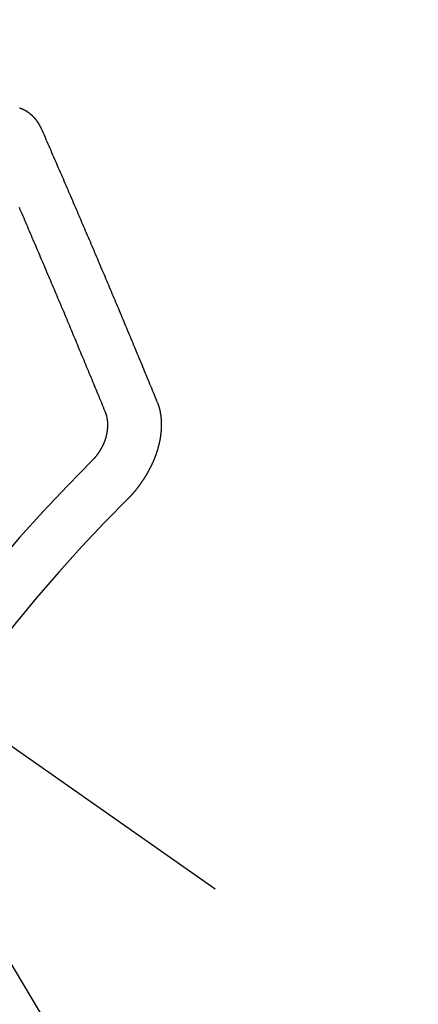
# Model space of a CAD drawing. Extents: x 27948 to 54421, y -22053 to -13183.
# Drawn here: x 45776 to 45781, y -15259 to -15246 of the extents above; entities that cross this region are included whole.
import ezdxf

# ---------------------------------------------------------------- set-up
doc = ezdxf.new("R2010")
doc.units = 0
doc.header["$LTSCALE"] = 50
doc.header["$MEASUREMENT"] = 0
doc.linetypes.add('CENTER2', pattern=[1.125, 0.75, -0.125, 0.125, -0.125])
doc.linetypes.add('HIDDEN', pattern=[0.375, 0.25, -0.125])
doc.layers.get('0').update_dxf_attribs({"linetype": 'CONTINUOUS'})
doc.layers.add('150-機器', color=8, linetype='CONTINUOUS')
doc.layers.add('160-文字', color=254, linetype='CONTINUOUS')
doc.styles.add('KH001', font='txt')
doc.dimstyles.new('KH1xx030', dxfattribs={"dimscale": 30, "dimtxt": 2, "dimasz": 0.6, "dimexe": 0.3, "dimexo": 1.2, "dimgap": 0.5, "dimtad": 3, "dimdec": 1, "dimdsep": 46, "dimlunit": 6, "dimtxsty": 'KH001', "dimblk": 'DOT', "dimcen": 1, "dimdle": 1, "dimclrd": 256, "dimclre": 256, "dimclrt": 256, "dimadec": 0, "dimazin": 0, "dimtfac": 1, "dimtdec": 1, "dimtix": 1, "dimtmove": 2, "dimatfit": 3, "dimldrblk": 'CLOSEDBLANK', "dimfxl": 1, "dimtolj": 1, "dimtzin": 0, "dimlwd": -1, "dimlwe": -1, "dimarcsym": 0})

# ---------------------------------------------------------------- blocks, each defined once
blk = doc.blocks.new('F402_H')
at = {"layer": '150-機器', "color": 13, "linetype": 'CENTER2'}
blk.add_line((0, 0), (244.018, -170.863), dxfattribs=at)
at = {"layer": '150-機器', "color": 13, "linetype": 'HIDDEN'}
for points in [[(223.03, -147.952), (223.029, -147.95), (223.028, -147.948), (223.027, -147.946), (223.026, -147.943), (223.024, -147.941), (223.023, -147.939), (223.022, -147.937), (223.021, -147.935), (223.021, -147.932), (223.02, -147.93), (223.018, -147.928), (223.017, -147.926), (223.016, -147.924), (223.014, -147.922), (223.014, -147.919), (223.013, -147.917), (223.012, -147.915), (223.01, -147.913), (223.009, -147.911), (223.008, -147.909), (223.007, -147.907), (223.006, -147.905), (223.005, -147.903), (223.003, -147.9), (223.002, -147.897), (223.001, -147.895), (223, -147.893), (222.999, -147.892), (222.997, -147.889), (222.996, -147.887), (222.995, -147.885), (222.994, -147.883), (222.992, -147.882), (222.991, -147.88), (222.989, -147.877), (222.988, -147.876), (222.987, -147.874), (222.986, -147.872), (222.984, -147.869), (222.983, -147.867), (222.982, -147.866), (222.981, -147.864), (222.98, -147.862), (222.978, -147.859), (222.977, -147.858), (222.975, -147.856), (222.974, -147.854), (222.973, -147.852), (222.971, -147.85), (222.969, -147.849), (222.968, -147.847), (222.967, -147.845), (222.965, -147.842), (222.964, -147.841), (222.963, -147.839), (222.962, -147.837), (222.959, -147.836), (222.958, -147.834), (222.956, -147.832), (222.955, -147.83), (222.954, -147.828), (222.952, -147.827), (222.951, -147.825), (222.949, -147.824), (222.947, -147.821), (222.946, -147.819), (222.945, -147.818), (222.944, -147.816), (222.941, -147.814), (222.94, -147.812), (222.938, -147.811), (222.937, -147.809), (222.935, -147.808), (222.934, -147.806), (222.932, -147.804), (222.931, -147.803), (222.929, -147.801), (222.927, -147.8), (222.926, -147.798), (222.924, -147.797), (222.922, -147.794), (222.921, -147.793), (222.919, -147.792), (222.918, -147.79), (222.916, -147.788), (222.914, -147.787), (222.913, -147.785), (222.911, -147.784), (222.909, -147.782), (222.908, -147.78), (222.906, -147.779), (222.905, -147.778), (222.902, -147.776), (222.901, -147.774), (222.899, -147.773), (222.898, -147.772), (222.895, -147.77), (222.894, -147.768), (222.893, -147.767), (222.891, -147.766), (222.889, -147.764), (222.887, -147.763), (222.885, -147.762), (222.884, -147.76), (222.882, -147.758), (222.88, -147.757), (222.879, -147.756), (222.877, -147.755), (222.874, -147.753), (222.873, -147.752), (222.871, -147.751), (222.869, -147.749), (222.867, -147.748), (222.865, -147.747), (222.864, -147.746), (222.861, -147.744), (222.86, -147.743), (222.858, -147.742), (222.856, -147.741), (222.854, -147.739), (222.852, -147.738), (222.851, -147.737), (222.849, -147.735), (222.847, -147.734), (222.845, -147.732), (222.843, -147.731), (222.842, -147.73), (222.839, -147.729), (222.837, -147.728), (222.835, -147.727), (222.834, -147.726), (222.831, -147.724), (222.83, -147.723), (222.828, -147.723), (222.826, -147.722), (222.823, -147.72), (222.822, -147.719), (222.82, -147.718), (222.818, -147.717), (222.816, -147.715), (222.814, -147.714), (222.812, -147.713), (222.81, -147.713), (222.808, -147.711), (222.806, -147.71), (222.804, -147.71), (222.802, -147.709), (222.8, -147.707), (222.797, -147.707), (222.796, -147.705), (222.794, -147.705), (222.791, -147.703), (222.79, -147.702), (222.787, -147.702), (222.786, -147.701), (222.783, -147.7), (222.781, -147.699), (222.779, -147.698), (222.777, -147.697), (222.776, -147.696), (222.773, -147.695), (222.771, -147.694), (222.769, -147.694), (222.767, -147.693), (222.765, -147.692), (222.762, -147.691), (222.76, -147.69), (222.758, -147.69), (222.756, -147.689), (222.753, -147.688), (222.752, -147.687), (222.75, -147.686), (222.747, -147.686)], [(224.528, -151.485), (224.517, -151.457), (224.505, -151.43), (224.494, -151.403), (224.483, -151.375), (224.472, -151.347), (224.461, -151.32), (224.449, -151.292), (224.437, -151.264), (224.426, -151.237), (224.415, -151.21), (224.404, -151.182), (224.391, -151.154), (224.38, -151.127), (224.369, -151.1), (224.358, -151.072), (224.346, -151.045), (224.335, -151.016), (224.324, -150.989), (224.312, -150.961), (224.3, -150.933), (224.289, -150.906), (224.278, -150.879), (224.266, -150.851), (224.254, -150.823), (224.243, -150.796), (224.231, -150.768), (224.22, -150.741), (224.208, -150.713), (224.196, -150.685), (224.186, -150.657), (224.174, -150.63), (224.162, -150.602), (224.151, -150.574), (224.139, -150.546), (224.128, -150.519), (224.116, -150.492), (224.104, -150.464), (224.093, -150.436), (224.081, -150.408), (224.07, -150.381), (224.058, -150.353), (224.046, -150.326), (224.035, -150.297), (224.024, -150.27), (224.011, -150.242), (224, -150.214), (223.988, -150.186), (223.977, -150.159), (223.965, -150.131), (223.953, -150.104), (223.941, -150.076), (223.929, -150.048), (223.918, -150.02), (223.906, -149.992), (223.895, -149.965), (223.883, -149.937), (223.87, -149.909), (223.86, -149.881), (223.848, -149.853), (223.836, -149.825), (223.824, -149.798), (223.812, -149.77), (223.8, -149.742), (223.789, -149.714), (223.777, -149.686), (223.765, -149.659), (223.753, -149.631), (223.741, -149.603), (223.729, -149.575), (223.717, -149.547), (223.706, -149.52), (223.694, -149.492), (223.682, -149.464), (223.67, -149.436), (223.659, -149.408), (223.647, -149.38), (223.635, -149.352), (223.623, -149.324), (223.611, -149.296), (223.598, -149.268), (223.587, -149.241), (223.575, -149.213), (223.563, -149.185), (223.551, -149.157), (223.539, -149.129), (223.527, -149.101), (223.515, -149.073), (223.503, -149.045), (223.491, -149.018), (223.479, -148.99), (223.467, -148.962), (223.455, -148.934), (223.443, -148.906), (223.431, -148.877), (223.419, -148.849), (223.407, -148.821), (223.395, -148.793), (223.383, -148.766), (223.371, -148.738), (223.359, -148.71), (223.347, -148.682), (223.335, -148.654), (223.323, -148.626), (223.311, -148.598), (223.298, -148.57), (223.286, -148.542), (223.274, -148.514), (223.261, -148.485), (223.249, -148.458), (223.237, -148.43), (223.225, -148.402), (223.213, -148.374), (223.201, -148.346), (223.189, -148.318), (223.177, -148.29), (223.164, -148.261), (223.152, -148.233), (223.14, -148.205), (223.128, -148.177), (223.116, -148.149), (223.104, -148.121), (223.091, -148.092), (223.079, -148.064), (223.067, -148.036), (223.055, -148.008), (223.042, -147.98), (223.03, -147.952)], [(223.849, -151.591), (223.838, -151.564), (223.827, -151.536), (223.816, -151.509), (223.805, -151.481), (223.793, -151.454), (223.782, -151.426), (223.771, -151.399), (223.76, -151.372), (223.748, -151.344), (223.737, -151.317), (223.726, -151.29), (223.714, -151.262), (223.702, -151.234), (223.691, -151.207), (223.68, -151.179), (223.669, -151.152), (223.657, -151.125), (223.645, -151.097), (223.634, -151.069), (223.623, -151.042), (223.611, -151.015), (223.6, -150.987), (223.588, -150.959), (223.577, -150.932), (223.565, -150.905), (223.554, -150.877), (223.542, -150.849), (223.531, -150.822), (223.52, -150.795), (223.507, -150.767), (223.496, -150.739), (223.485, -150.712), (223.474, -150.684), (223.462, -150.657), (223.45, -150.629), (223.439, -150.602), (223.427, -150.574), (223.416, -150.546), (223.404, -150.519), (223.393, -150.49), (223.382, -150.463), (223.37, -150.435), (223.358, -150.408), (223.346, -150.38), (223.335, -150.352), (223.324, -150.325), (223.312, -150.297), (223.3, -150.27), (223.288, -150.242), (223.277, -150.214), (223.265, -150.186), (223.254, -150.159), (223.241, -150.131), (223.23, -150.104), (223.218, -150.076), (223.207, -150.048), (223.195, -150.02), (223.183, -149.993), (223.171, -149.965), (223.159, -149.937), (223.148, -149.91), (223.136, -149.882), (223.125, -149.854), (223.113, -149.827), (223.1, -149.799), (223.089, -149.771), (223.077, -149.743), (223.066, -149.716), (223.054, -149.688), (223.042, -149.66), (223.03, -149.633), (223.018, -149.605), (223.006, -149.577), (222.995, -149.549), (222.983, -149.521), (222.971, -149.493), (222.959, -149.466), (222.947, -149.438), (222.935, -149.41), (222.923, -149.382), (222.911, -149.354), (222.9, -149.327), (222.888, -149.299), (222.876, -149.271), (222.864, -149.243), (222.852, -149.215), (222.84, -149.188), (222.828, -149.16), (222.816, -149.132), (222.804, -149.104), (222.792, -149.076), (222.78, -149.048), (222.769, -149.021), (222.756, -148.993), (222.744, -148.965)], [(224.141, -152.716), (224.143, -152.714), (224.146, -152.711), (224.148, -152.709), (224.151, -152.706), (224.153, -152.704), (224.156, -152.701), (224.158, -152.699), (224.16, -152.697), (224.162, -152.693), (224.165, -152.692), (224.168, -152.689), (224.17, -152.686), (224.173, -152.684), (224.175, -152.681), (224.178, -152.679), (224.179, -152.676), (224.182, -152.673), (224.184, -152.671), (224.187, -152.668), (224.189, -152.666), (224.192, -152.663), (224.194, -152.661), (224.197, -152.658), (224.199, -152.656), (224.202, -152.653), (224.203, -152.65), (224.206, -152.647), (224.208, -152.645), (224.211, -152.642), (224.213, -152.64), (224.215, -152.637), (224.217, -152.634), (224.22, -152.632), (224.222, -152.629), (224.224, -152.626), (224.227, -152.624), (224.229, -152.621), (224.231, -152.618), (224.234, -152.616), (224.236, -152.612), (224.238, -152.61), (224.241, -152.607), (224.243, -152.605), (224.245, -152.602), (224.247, -152.599), (224.25, -152.596), (224.252, -152.593), (224.254, -152.591), (224.256, -152.587), (224.258, -152.585), (224.261, -152.582), (224.263, -152.58), (224.265, -152.577), (224.267, -152.573), (224.269, -152.571), (224.272, -152.568), (224.274, -152.566), (224.276, -152.562), (224.278, -152.559), (224.28, -152.557), (224.282, -152.553), (224.284, -152.551), (224.287, -152.548), (224.289, -152.545), (224.291, -152.543), (224.293, -152.539), (224.295, -152.537), (224.297, -152.534), (224.299, -152.531), (224.301, -152.528), (224.304, -152.525), (224.305, -152.522), (224.308, -152.519), (224.309, -152.516), (224.312, -152.513), (224.314, -152.51), (224.316, -152.507), (224.318, -152.504), (224.32, -152.501), (224.322, -152.498), (224.324, -152.495), (224.326, -152.493), (224.328, -152.489), (224.331, -152.486), (224.332, -152.484), (224.335, -152.48), (224.336, -152.478), (224.339, -152.475), (224.341, -152.472), (224.343, -152.469), (224.344, -152.465), (224.346, -152.463), (224.348, -152.46), (224.35, -152.456), (224.352, -152.454), (224.354, -152.451), (224.356, -152.448), (224.358, -152.445), (224.36, -152.441), (224.362, -152.439), (224.364, -152.435), (224.366, -152.433), (224.368, -152.43), (224.369, -152.426), (224.371, -152.423), (224.373, -152.42), (224.375, -152.418), (224.377, -152.414), (224.379, -152.41), (224.381, -152.408), (224.383, -152.405), (224.384, -152.402), (224.386, -152.398), (224.388, -152.396), (224.39, -152.393), (224.391, -152.389), (224.393, -152.386), (224.395, -152.383), (224.396, -152.38), (224.399, -152.377), (224.401, -152.374), (224.402, -152.371), (224.404, -152.367), (224.405, -152.364), (224.407, -152.361), (224.409, -152.359), (224.411, -152.355), (224.413, -152.351), (224.414, -152.348), (224.416, -152.345), (224.418, -152.343), (224.419, -152.339), (224.421, -152.336), (224.422, -152.333), (224.424, -152.33), (224.426, -152.326), (224.428, -152.323), (224.429, -152.32), (224.431, -152.317), (224.432, -152.314), (224.434, -152.31), (224.435, -152.307), (224.437, -152.304), (224.438, -152.301), (224.441, -152.298), (224.441, -152.295), (224.444, -152.292), (224.445, -152.289), (224.447, -152.285), (224.448, -152.282), (224.449, -152.278), (224.451, -152.276), (224.453, -152.272), (224.454, -152.27), (224.456, -152.266), (224.457, -152.263), (224.459, -152.26), (224.46, -152.256), (224.462, -152.253), (224.463, -152.25), (224.464, -152.246), (224.466, -152.244), (224.468, -152.24), (224.469, -152.237), (224.47, -152.233), (224.472, -152.231), (224.473, -152.227), (224.474, -152.224), (224.476, -152.221), (224.477, -152.218), (224.479, -152.214), (224.48, -152.211), (224.481, -152.208), (224.483, -152.204), (224.484, -152.201), (224.485, -152.198), (224.487, -152.195), (224.488, -152.191), (224.489, -152.188), (224.49, -152.185), (224.492, -152.181), (224.493, -152.178), (224.495, -152.175), (224.496, -152.172), (224.497, -152.169), (224.498, -152.165), (224.499, -152.162), (224.5, -152.159), (224.501, -152.155), (224.503, -152.153), (224.505, -152.149), (224.505, -152.146), (224.506, -152.143), (224.508, -152.139), (224.509, -152.136), (224.51, -152.133), (224.511, -152.129), (224.512, -152.126), (224.513, -152.123), (224.514, -152.119), (224.515, -152.116), (224.516, -152.113), (224.517, -152.11), (224.519, -152.106), (224.519, -152.103), (224.52, -152.1), (224.522, -152.097), (224.523, -152.094), (224.524, -152.091), (224.525, -152.088), (224.526, -152.084), (224.527, -152.081), (224.528, -152.078), (224.529, -152.075), (224.53, -152.071), (224.531, -152.068), (224.532, -152.065), (224.532, -152.061), (224.533, -152.058), (224.534, -152.054), (224.535, -152.051), (224.536, -152.048), (224.537, -152.045), (224.538, -152.042), (224.538, -152.039), (224.54, -152.035), (224.54, -152.032), (224.541, -152.029), (224.542, -152.026), (224.542, -152.022), (224.543, -152.019), (224.544, -152.016), (224.545, -152.013), (224.547, -152.009), (224.547, -152.006), (224.548, -152.003), (224.548, -152), (224.549, -151.997), (224.549, -151.993), (224.55, -151.99), (224.551, -151.987), (224.552, -151.984), (224.552, -151.98), (224.553, -151.977), (224.554, -151.974), (224.554, -151.971), (224.555, -151.968), (224.556, -151.965), (224.556, -151.961), (224.557, -151.958), (224.558, -151.955), (224.558, -151.951), (224.559, -151.948), (224.56, -151.945), (224.56, -151.942), (224.561, -151.939), (224.561, -151.935), (224.562, -151.932), (224.562, -151.929), (224.563, -151.925), (224.563, -151.922), (224.564, -151.919), (224.564, -151.917), (224.565, -151.914), (224.565, -151.91), (224.566, -151.907), (224.566, -151.903), (224.567, -151.9), (224.567, -151.897), (224.567, -151.895), (224.567, -151.891), (224.568, -151.888), (224.568, -151.884), (224.569, -151.881), (224.569, -151.878), (224.57, -151.875), (224.57, -151.872), (224.57, -151.869), (224.571, -151.865), (224.571, -151.863), (224.571, -151.859), (224.572, -151.856), (224.572, -151.853), (224.572, -151.851), (224.572, -151.847), (224.573, -151.844), (224.573, -151.84), (224.573, -151.838), (224.574, -151.835), (224.574, -151.831), (224.574, -151.829), (224.574, -151.825), (224.574, -151.822), (224.575, -151.819), (224.575, -151.816), (224.575, -151.814), (224.575, -151.81), (224.575, -151.806), (224.576, -151.804), (224.576, -151.801), (224.575, -151.798), (224.576, -151.795), (224.576, -151.791), (224.576, -151.788), (224.577, -151.785), (224.576, -151.783), (224.576, -151.779), (224.576, -151.777), (224.577, -151.773), (224.576, -151.771), (224.577, -151.767), (224.576, -151.765), (224.577, -151.761), (224.576, -151.758), (224.577, -151.755), (224.576, -151.753), (224.577, -151.749), (224.576, -151.746), (224.576, -151.744), (224.576, -151.74), (224.576, -151.738), (224.576, -151.734), (224.576, -151.732), (224.576, -151.729), (224.576, -151.725), (224.575, -151.723), (224.576, -151.72), (224.576, -151.717), (224.575, -151.714), (224.575, -151.711), (224.575, -151.708), (224.575, -151.705), (224.575, -151.703), (224.575, -151.699), (224.574, -151.696), (224.574, -151.694), (224.573, -151.691), (224.574, -151.688), (224.574, -151.685), (224.573, -151.682), (224.573, -151.679), (224.572, -151.677), (224.572, -151.673), (224.572, -151.67), (224.572, -151.668), (224.572, -151.665), (224.571, -151.662), (224.571, -151.66), (224.571, -151.656), (224.57, -151.653), (224.57, -151.651), (224.569, -151.648), (224.569, -151.645), (224.569, -151.643), (224.569, -151.64), (224.568, -151.637), (224.568, -151.634), (224.567, -151.632), (224.567, -151.629), (224.566, -151.626), (224.566, -151.623), (224.565, -151.621), (224.565, -151.618), (224.564, -151.615), (224.564, -151.612), (224.563, -151.609), (224.563, -151.607), (224.562, -151.604), (224.562, -151.601), (224.561, -151.598), (224.561, -151.596), (224.56, -151.593), (224.56, -151.59), (224.56, -151.588), (224.559, -151.586), (224.559, -151.583), (224.557, -151.58), (224.557, -151.577), (224.556, -151.574), (224.556, -151.571), (224.555, -151.569), (224.554, -151.567), (224.554, -151.564), (224.553, -151.561), (224.552, -151.559), (224.552, -151.556), (224.551, -151.554), (224.551, -151.551), (224.55, -151.549), (224.549, -151.546), (224.549, -151.543), (224.548, -151.541), (224.547, -151.539), (224.546, -151.537), (224.546, -151.534), (224.545, -151.531), (224.543, -151.528), (224.543, -151.526), (224.542, -151.524), (224.541, -151.521), (224.54, -151.519), (224.54, -151.516), (224.539, -151.514), (224.538, -151.511), (224.537, -151.51), (224.537, -151.507), (224.535, -151.504), (224.534, -151.501), (224.533, -151.499), (224.533, -151.497), (224.532, -151.495), (224.531, -151.492), (224.53, -151.49), (224.53, -151.487), (224.528, -151.485)], [(223.682, -152.223), (223.684, -152.22), (223.687, -152.217), (223.69, -152.215), (223.692, -152.212), (223.695, -152.209), (223.698, -152.206), (223.7, -152.204), (223.703, -152.202), (223.705, -152.198), (223.707, -152.196), (223.71, -152.193), (223.713, -152.19), (223.716, -152.187), (223.718, -152.184), (223.721, -152.182), (223.723, -152.179), (223.725, -152.175), (223.728, -152.173), (223.731, -152.17), (223.732, -152.167), (223.735, -152.164), (223.738, -152.161), (223.74, -152.158), (223.742, -152.155), (223.744, -152.151), (223.747, -152.148), (223.748, -152.146), (223.752, -152.143), (223.754, -152.14), (223.756, -152.136), (223.758, -152.133), (223.761, -152.13), (223.763, -152.127), (223.765, -152.124), (223.767, -152.121), (223.769, -152.118), (223.772, -152.114), (223.774, -152.111), (223.775, -152.107), (223.778, -152.104), (223.78, -152.101), (223.782, -152.098), (223.784, -152.095), (223.786, -152.092), (223.788, -152.088), (223.79, -152.085), (223.792, -152.081), (223.794, -152.077), (223.795, -152.075), (223.798, -152.072), (223.799, -152.068), (223.802, -152.065), (223.804, -152.061), (223.805, -152.058), (223.808, -152.054), (223.808, -152.051), (223.811, -152.048), (223.812, -152.044), (223.815, -152.041), (223.816, -152.037), (223.818, -152.034), (223.819, -152.031), (223.821, -152.027), (223.823, -152.024), (223.824, -152.02), (223.826, -152.016), (223.828, -152.013), (223.829, -152.01), (223.831, -152.006), (223.832, -152.002), (223.834, -152), (223.835, -151.996), (223.837, -151.992), (223.838, -151.988), (223.839, -151.985), (223.841, -151.981), (223.843, -151.978), (223.844, -151.974), (223.845, -151.971), (223.847, -151.967), (223.848, -151.963), (223.849, -151.96), (223.85, -151.956), (223.852, -151.953), (223.853, -151.95), (223.854, -151.946), (223.854, -151.942), (223.856, -151.938), (223.857, -151.934), (223.858, -151.931), (223.86, -151.928), (223.861, -151.925), (223.861, -151.92), (223.863, -151.916), (223.864, -151.913), (223.864, -151.909), (223.865, -151.906), (223.867, -151.902), (223.867, -151.898), (223.868, -151.895), (223.869, -151.892), (223.87, -151.887), (223.871, -151.884), (223.871, -151.881), (223.872, -151.877), (223.872, -151.873), (223.874, -151.869), (223.874, -151.866), (223.875, -151.863), (223.875, -151.858), (223.876, -151.855), (223.877, -151.851), (223.877, -151.847), (223.878, -151.844), (223.878, -151.841), (223.879, -151.836), (223.88, -151.833), (223.88, -151.83), (223.88, -151.826), (223.88, -151.822), (223.881, -151.819), (223.881, -151.815), (223.881, -151.811), (223.882, -151.808), (223.882, -151.804), (223.882, -151.801), (223.883, -151.798), (223.883, -151.793), (223.883, -151.79), (223.883, -151.786), (223.884, -151.782), (223.884, -151.779), (223.884, -151.775), (223.884, -151.772), (223.883, -151.769), (223.883, -151.765), (223.883, -151.762), (223.884, -151.758), (223.884, -151.754), (223.884, -151.751), (223.884, -151.747), (223.883, -151.744), (223.883, -151.741), (223.883, -151.737), (223.883, -151.733), (223.882, -151.73), (223.882, -151.727), (223.882, -151.723), (223.882, -151.72), (223.882, -151.717), (223.881, -151.713), (223.881, -151.71), (223.881, -151.706), (223.88, -151.703), (223.88, -151.699), (223.879, -151.696), (223.879, -151.693), (223.879, -151.69), (223.877, -151.687), (223.877, -151.683), (223.877, -151.68), (223.876, -151.677), (223.876, -151.673), (223.875, -151.671), (223.874, -151.667), (223.873, -151.665), (223.874, -151.661), (223.872, -151.658), (223.872, -151.655), (223.87, -151.651), (223.87, -151.649), (223.869, -151.646), (223.868, -151.643), (223.868, -151.64), (223.866, -151.636), (223.866, -151.634), (223.865, -151.63), (223.864, -151.628), (223.864, -151.625), (223.862, -151.622), (223.861, -151.619), (223.86, -151.616), (223.859, -151.613), (223.858, -151.611), (223.857, -151.608), (223.856, -151.605), (223.855, -151.603), (223.853, -151.599), (223.852, -151.597), (223.851, -151.594), (223.849, -151.591)]]:
    blk.add_lwpolyline(points, dxfattribs=at)
for radius in [20.146, 19.474]:
    blk.add_arc((237.851, -166.545), radius, 134.6922, 155.3077, dxfattribs=at)
blk = doc.blocks.new('_ClosedBlank')
at = {"color": 0, "linetype": 'ByBlock', "lineweight": -2}
for p, q in [((-1, 0.16667), (0, 0)), ((-1, 0.16667), (-1, -0.16667)), ((0, 0), (-1, -0.16667))]:
    blk.add_line(p, q, dxfattribs=at)
blk = doc.blocks.new('_Dot')
at = {"color": 0, "linetype": 'ByBlock', "lineweight": -2}
blk.add_line((-0.5, 0), (-1, 0), dxfattribs=at)
at = {"color": 0, "linetype": 'ByBlock', "const_width": 0.5}
blk.add_lwpolyline([(-0.25, 0, 1), (0.25, 0, 1)], format="xyb", close=True, dxfattribs=at)

msp = doc.modelspace()

# ---------------------------------------------------------------- block references
at = {"layer": '150-機器'}
msp.add_blockref('F402_H', (45552.811, -15099.866), dxfattribs=at)

# ---------------------------------------------------------------- leaders
at = {"layer": '160-文字', "annotation_type": 0, "has_hookline": 1, "hookline_direction": 0}
for points, text_width in [([(45675.818, -15092.677), (46284.572, -16106.309), (46285.172, -16106.309)], 964.26), ([(45314.62, -15121.272), (45928.887, -16661.503), (45929.487, -16661.503)], 1357.92)]:
    msp.add_leader(points, dimstyle='KH1xx030', override={"dimgap": 0.5, "dimtad": 1}, dxfattribs=dict(at, text_width=text_width))
at = {"layer": '160-文字'}
msp.add_leader([(45435.818, -15100.058), (46267.172, -16106.309)], dimstyle='KH1xx030', override={"dimgap": 0.5, "dimtad": 1}, dxfattribs=at)

doc.saveas('drawing.dxf')
